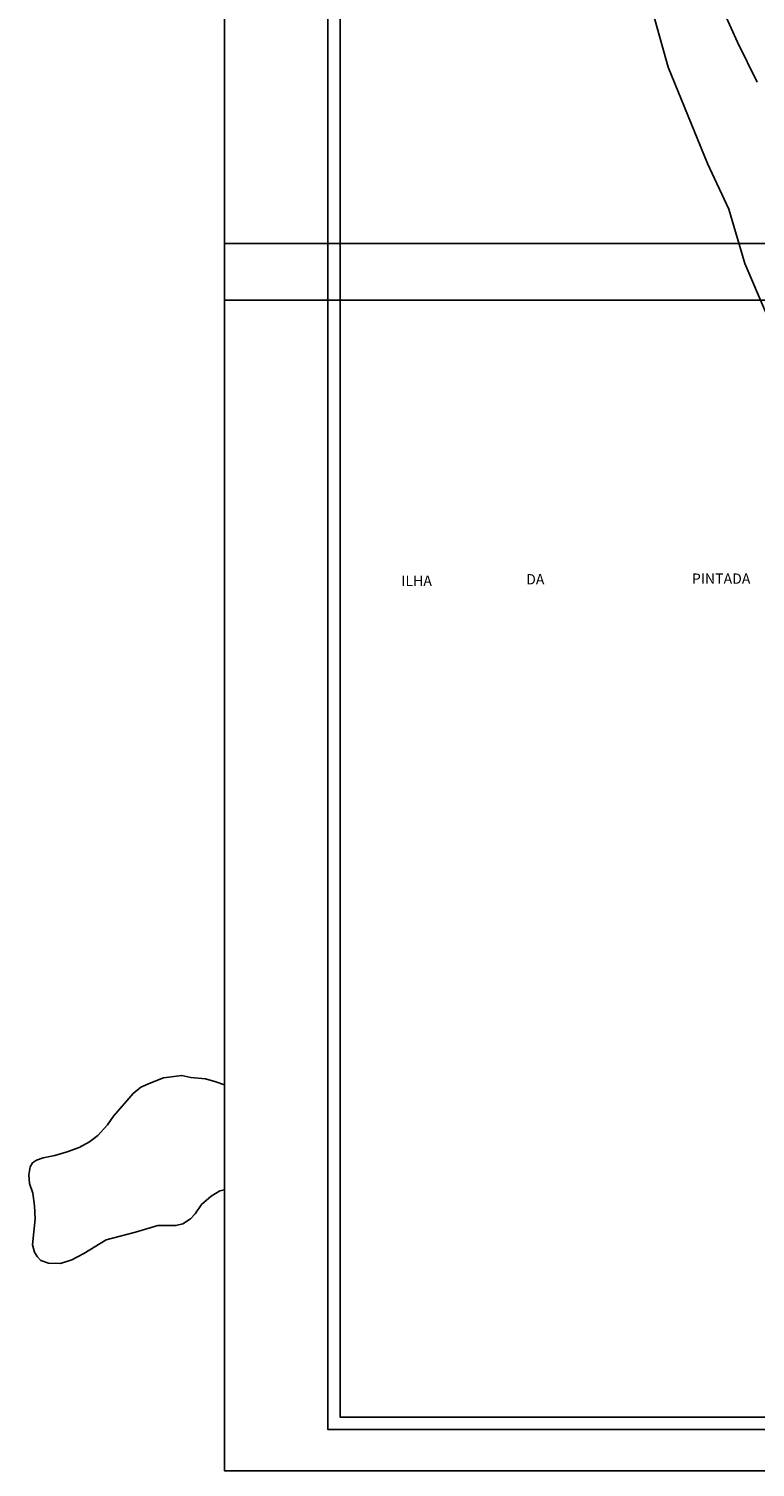
# Model space of a CAD drawing. Units: millimetres. Extents: x 173474 to 175888, y 1674266 to 1677053.
# Drawn here: x 175420 to 175596, y 1676473 to 1676821 of the extents above; entities that cross this region are included whole.
import ezdxf
from ezdxf.enums import TextEntityAlignment as Align

# ---------------------------------------------------------------- set-up
doc = ezdxf.new("R2010")
doc.units = ezdxf.units.MM
doc.header["$LTSCALE"] = 5
doc.header["$MEASUREMENT"] = 0
for name, color, linetype in [('T-DIM', 1, 'Continuous'), ('V-BANHADO', 42, 'Continuous'), ('V-NOME_DOS_LOGRADOUROS', 7, 'Continuous')]:
    doc.layers.add(name, color=color, linetype=linetype)

msp = doc.modelspace()

# ---------------------------------------------------------------- linework, layer by layer
for points in [[(175492.616, 1676755.724), (175492.616, 1677042.724), (175877.616, 1677042.724), (175877.616, 1676755.724)], [(175877.616, 1676755.724), (175877.616, 1676482.457), (175492.616, 1676482.457), (175492.616, 1676755.724)]]:
    msp.add_lwpolyline(points)
at = {"layer": 'Defpoints'}
for points in [[(175887.616, 1676755.724), (175887.616, 1677052.724), (175467.616, 1677052.724), (175467.616, 1676755.724)], [(175887.616, 1676472.457), (175887.616, 1676769.457), (175467.616, 1676769.457), (175467.616, 1676472.457)]]:
    msp.add_lwpolyline(points, close=True, dxfattribs=at)
at = {"layer": 'T-DIM'}
for points in [[(175495.616, 1676755.724), (175495.616, 1677039.724), (175874.616, 1677039.724), (175874.616, 1676755.724)], [(175874.616, 1676755.724), (175874.616, 1676485.457), (175495.616, 1676485.457), (175495.616, 1676755.724)]]:
    msp.add_lwpolyline(points, dxfattribs=at)
at = {"layer": 'V-BANHADO'}
for points in [[(175564.13, 1676850.87), (175574.96, 1676812.11), (175584.46, 1676788.81), (175589.62, 1676777.75), (175593.52, 1676764.63), (175598.46, 1676752.91)], [(175596.49, 1676808.5), (175591.7, 1676818.16), (175587.13, 1676828.4)], [(175467.616, 1676565.866), (175465.516, 1676566.609), (175463.016, 1676567.309), (175459.526, 1676567.669), (175457.356, 1676568.119), (175452.926, 1676567.559), (175449.806, 1676566.359), (175447.386, 1676565.309), (175445.536, 1676563.759), (175440.833, 1676558.309), (175439.326, 1676556.199), (175436.986, 1676553.599), (175434.986, 1676552.029), (175432.456, 1676550.709), (175429.586, 1676549.639), (175426.596, 1676548.729), (175423.766, 1676548.159), (175422.196, 1676547.659), (175421.196, 1676546.999), (175420.626, 1676546.039), (175420.306, 1676544.089), (175420.506, 1676541.979), (175421.306, 1676539.639), (175421.716, 1676536.569), (175421.856, 1676533.449), (175421.206, 1676527.139), (175421.666, 1676525.359), (175422.306, 1676524.329), (175423.216, 1676523.339), (175425.086, 1676522.719), (175427.956, 1676522.589), (175430.736, 1676523.509), (175433.586, 1676525.029), (175439.056, 1676528.369), (175446.136, 1676530.189), (175451.506, 1676531.809), (175455.896, 1676531.779), (175457.586, 1676532.209), (175459.426, 1676533.389), (175460.526, 1676534.649), (175462.116, 1676536.929), (175464.416, 1676538.949), (175466.536, 1676540.199), (175467.616, 1676540.408)]]:
    msp.add_lwpolyline(points, dxfattribs=at)

# ---------------------------------------------------------------- texts
at = {"layer": 'V-NOME_DOS_LOGRADOUROS'}
for s, p in [('ILHA', (175510.399, 1676685.81)), ('DA', (175540.6, 1676686.18)), ('PINTADA', (175580.68, 1676686.33))]:
    msp.add_text(s, height=2.4998, dxfattribs=at).set_placement(p, align=Align.BOTTOM_LEFT)

doc.saveas('drawing.dxf')
